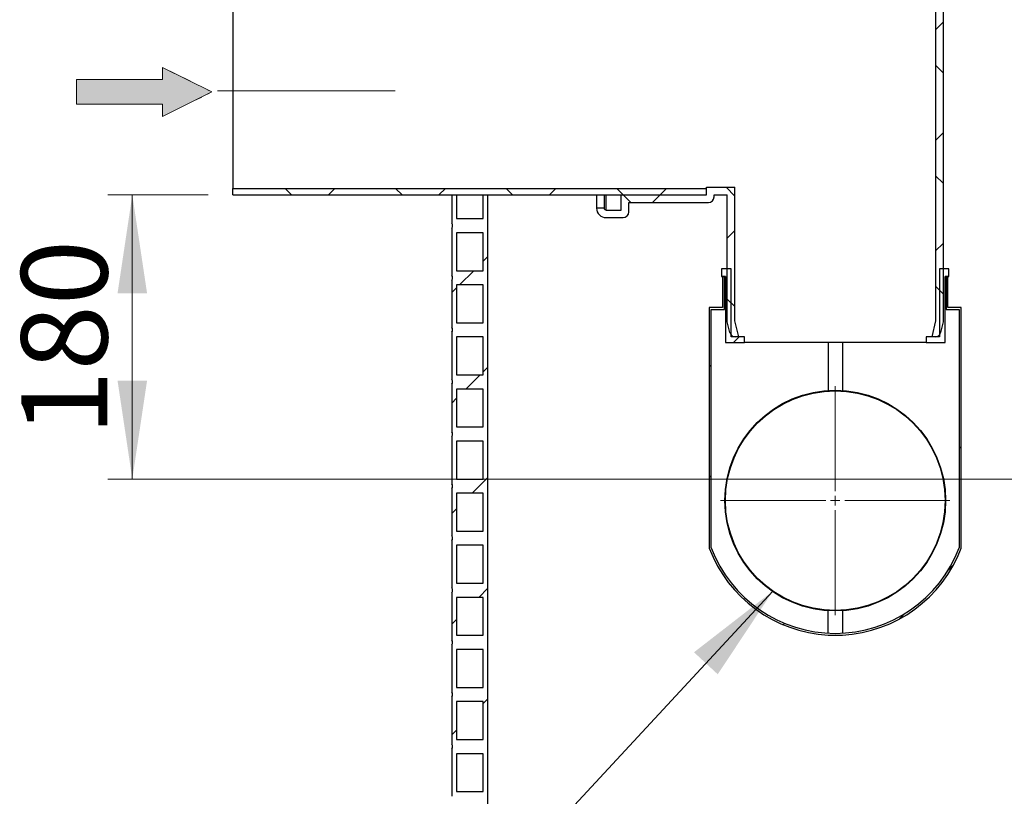
# Model space of a CAD drawing. Units: millimetres. Extents: x 200 to 8200, y 200 to 5740.
# Drawn here: x 1381 to 2181, y 2131 to 2762 of the extents above; entities that cross this region are included whole.
import ezdxf

# ---------------------------------------------------------------- set-up
doc = ezdxf.new("R2010")
doc.units = ezdxf.units.MM
doc.header["$LTSCALE"] = 20
doc.linetypes.add('CENTERX2', pattern=[20.319999999999997, 12.7, -2.54, 2.54, -2.54])
doc.styles.add('SLDTEXTSTYLE0', font='ARIAL.TTF', dxfattribs={"width": 0.948})
doc.styles.get("Standard").update_dxf_attribs({"font": 'ARIAL.TTF'})
doc.dimstyles.new('SLDDIMSTYLE0', dxfattribs={"dimtxt": 70, "dimasz": 80, "dimexe": 0, "dimexo": 0.0625, "dimgap": 17.5, "dimtad": 1, "dimdec": 0, "dimlfac": 0.65, "dimrnd": 1e-09, "dimzin": 12, "dimdsep": 46, "dimtxsty": 'SLDTEXTSTYLE0', "dimsah": 1, "dimcen": 0.09, "dimadec": 0, "dimazin": 3, "dimtfac": 1, "dimtdec": 3, "dimtofl": 0, "dimtmove": 0, "dimatfit": 3, "dimfxl": 1, "dimfrac": 2, "dimtolj": 1, "dimtzin": 12, "dimarcsym": 0})
doc.dimstyles.new('SLDDIMSTYLE1', dxfattribs={"dimtxt": 0.18, "dimasz": 80, "dimexe": 0, "dimexo": 0.0625, "dimgap": 0, "dimtad": 0, "dimtih": 1, "dimtoh": 1, "dimdec": 0, "dimrnd": 1e-09, "dimzin": 0, "dimdsep": 46, "dimtxsty": 'Standard', "dimsah": 1, "dimcen": 0.09, "dimadec": 0, "dimazin": 0, "dimtfac": 80, "dimtdec": 0, "dimtofl": 0, "dimtmove": 0, "dimatfit": 3, "dimfxl": 1, "dimfrac": 2, "dimtolj": 1, "dimtzin": 0, "dimarcsym": 0})
pattern_1 = [(45, (0, 0), (-44.90128060534577, 44.90128060534577), []), (135, (0, 0), (-44.90128060534577, -44.90128060534576), [])]
pattern_2 = [(45, (0, 0), (-134.7038418160373, 134.7038418160373), []), (45, (89.8026, 0), (-134.7038418160373, 134.7038418160373), [])]
pattern_3 = [(45, (0, 0), (-269.4076836320746, 269.4076836320746), []), (45, (89.8026, 0), (-269.4076836320746, 269.4076836320746), []), (45, (179.6052, 0), (-269.4076836320746, 269.4076836320746), []), (45, (269.408, 0), (-269.4076836320746, 269.4076836320746), [])]

# ---------------------------------------------------------------- blocks, each defined once
blk = doc.blocks.new('Inlet')
at = {"linetype": 'Continuous'}
blk.add_hatch(color=7, dxfattribs=at).paths.add_polyline_path([(4092.733670647041, 14356.20032887962), (4092.733670647041, 14256.20032887962), (3392.733670647041, 14256.20032887962), (3392.733670647041, 14056.20032887962), (4092.733670647041, 14056.20032887962), (4092.73367064704, 13956.20032887962), (4492.733670647041, 14156.20032887962)], flags=0)
at = {"color": 7, "linetype": 'CENTERX2', "lineweight": 18}
for p, q in [((4092.733670647041, 14356.20032887962), (4492.733670647041, 14156.20032887962)), ((4092.733670647041, 14256.20032887962), (4092.733670647041, 14356.20032887962)), ((4092.733670647041, 13956.20032887962), (4492.733670647041, 14156.20032887962)), ((4092.733670647041, 13956.20032887962), (4092.733670647041, 14056.20032887962))]:
    blk.add_line(p, q, dxfattribs=at)
at = {"color": 7, "linetype": 'Continuous', "lineweight": 18}
for p, q in [((4092.733670647041, 14356.20032887962), (4492.733670647041, 14156.20032887962)), ((4092.733670647041, 14256.20032887962), (4092.733670647041, 14356.20032887962)), ((3392.733670647041, 14256.20032887962), (4092.733670647041, 14256.20032887962)), ((3392.733670647041, 14256.20032887962), (3392.733670647041, 14056.20032887962)), ((4492.733670647041, 14156.20032887962), (4092.733670647041, 13956.20032887962)), ((3392.733670647041, 14056.20032887962), (4092.733670647041, 14056.20032887962)), ((4092.733670647041, 13956.20032887962), (4092.733670647041, 14056.20032887962))]:
    blk.add_line(p, q, dxfattribs=at)
blk = doc.blocks.new('_D_2')
at = {"color": 7, "linetype": 'Continuous', "lineweight": 0}
for p, q in [((1533.957597058081, 2619.294045426337), (1452.218230818818, 2619.294045426337)), ((1472.218230818818, 2388.524814657079), (1472.218230818818, 2619.294045426337)), ((2454.602096066896, 2388.52481465708), (1452.218230818818, 2388.524814657079))]:
    blk.add_line(p, q, dxfattribs=at)
at = {"color": 7, "linetype": 'Continuous', "lineweight": 18}
for points in [[(1472.218230818818, 2619.294045426337), (1460.218230818818, 2539.294045426337), (1484.218230818818, 2539.294045426337)], [(1472.218230818818, 2388.524814657079), (1484.218230818818, 2468.524814657079), (1460.218230818818, 2468.524814657079)]]:
    blk.add_solid(points, dxfattribs=at)
at = {"color": 7, "linetype": 'Continuous', "lineweight": 18, "insert": (1381.983484378167, 2423.701098695196), "char_height": 70, "attachment_point": 1, "rotation": 90.00000000000007, "style": 'SLDTEXTSTYLE0'}
blk.add_mtext('180', dxfattribs=at)
blk = doc.blocks.new('SW_CENTERMARKSYMBOL_3')
at = {"color": 0, "linetype": 'Continuous', "lineweight": 18}
for p, q in [((0, 7.692307692307998), (0, 93.07692600177664)), ((-7.69230769230772, 0), (-93.07692600177636, 0)), ((0, 0), (-3.846153846153721, 0)), ((0, 0), (0, 3.846153846153999)), ((0, 0), (0, -3.846153846153721)), ((0, 0), (3.846153846153721, 0)), ((7.69230769230772, 0), (93.07692600177636, 0)), ((0, -7.692307692307443), (0, -93.07692600177636))]:
    blk.add_line(p, q, dxfattribs=at)

msp = doc.modelspace()

# ---------------------------------------------------------------- hatches: boundary and pattern name
at = {"linetype": 'Continuous', "lineweight": 18}
h = msp.add_hatch(dxfattribs=at)
h.set_pattern_fill('ANSI37', scale=20, style=0)
h.set_pattern_definition(pattern_1)
edge = h.paths.add_edge_path(flags=0)
edge.add_line((2130.880673981158, 2876.217122349388), (2130.880673981158, 2806.98635311862))
edge.add_line((2130.880673981158, 2806.98635311862), (2124.726827827312, 2806.98635311862))
edge.add_line((2124.726827827312, 2806.98635311862), (2124.726827827311, 2516.955135412115))
edge.add_line((2124.726827827311, 2516.955135412115), (2121.552099432165, 2503.909430041696))
edge.add_line((2121.552099432165, 2503.909430041696), (2124.258634288003, 2503.909430041696))
edge.add_arc((2124.258634288003, 2508.524814657081), 4.615384615384616, 270.0000000000008, 346.3226858208262)
edge.add_line((2128.743139602184, 2507.433491041004), (2130.880673981158, 2516.217122349388))
edge.add_line((2130.880673981158, 2516.217122349388), (2130.880673981158, 2800.832506964773))
edge.add_line((2130.880673981158, 2800.832506964773), (2132.419135519619, 2800.832506964773))
edge.add_arc((2132.419135519619, 2805.447891580157), 4.615384615384616, 270.0000000000008, 360.0000000000008)
edge.add_line((2137.034520135004, 2805.447891580157), (2137.034520135004, 2823.909430041695))
edge.add_line((2137.034520135004, 2823.909430041695), (2141.649904750389, 2823.909430041695))
edge.add_line((2141.649904750389, 2823.909430041695), (2141.649904750389, 2828.524814657081))
edge.add_line((2141.649904750389, 2828.524814657081), (2137.034520135004, 2828.524814657081))
edge.add_line((2137.034520135004, 2828.524814657081), (2137.034520135004, 2870.063276195543))
edge.add_line((2137.034520135004, 2870.063276195543), (2141.649904750389, 2870.063276195543))
edge.add_arc((2141.649904750389, 2874.678660810927), 4.615384615384616, 270.0000000000008, 360.0000000000008)
edge.add_line((2146.265289365774, 2874.678660810927), (2146.265289365774, 2888.524814657081))
edge.add_arc((2138.572981673466, 2888.524814657081), 7.692307692307693, 0, 90)
edge.add_line((2138.572981673466, 2896.217122349388), (2138.572981673466, 2890.063276195542))
edge.add_arc((2138.572981673466, 2888.524814657081), 1.538461538461539, -7.958078640513122e-13, 89.9999999999992, ccw=False)
edge.add_line((2140.111443211928, 2888.524814657081), (2140.111443211928, 2876.217122349388))
edge.add_line((2140.111443211928, 2876.217122349388), (2130.880673981158, 2876.217122349388))
h = msp.add_hatch(dxfattribs=at)
h.set_pattern_fill('ANSI37', scale=20, style=0)
h.set_pattern_definition(pattern_1)
h.paths.add_polyline_path([(1553.957597058081, 2624.524814657107), (1553.957597058081, 2619.294045426337), (1938.572981673466, 2619.294045426338), (1938.572981673466, 2624.524814657107)], flags=0)
h = msp.add_hatch(dxfattribs=at)
h.set_pattern_fill('ANSI37', scale=20, style=0)
h.set_pattern_definition(pattern_1)
edge = h.paths.add_edge_path(flags=0)
edge.add_line((1869.342212442696, 2619.294045426313), (1869.342212442696, 2606.986353118622))
edge.add_line((1869.342212442696, 2606.986353118622), (1857.034520135004, 2606.986353118622))
edge.add_arc((1857.034520135004, 2608.524814657083), 1.538461538461539, 180, 270, ccw=False)
edge.add_line((1855.496058596542, 2608.524814657083), (1849.342212442696, 2608.524814657083))
edge.add_arc((1857.034520135004, 2608.524814657083), 7.692307692307693, 180, 270.0000000000008)
edge.add_line((1857.034520135004, 2600.832506964775), (1870.880673981157, 2600.832506964775))
edge.add_arc((1870.880673981157, 2605.44789158016), 4.615384615384616, 270.0000000000008, 360.0000000000008)
edge.add_line((1875.496058596543, 2605.44789158016), (1875.496058596543, 2613.140199272467))
edge.add_line((1875.496058596543, 2613.140199272467), (1940.111443211927, 2613.140199272467))
edge.add_arc((1940.111443211927, 2617.755583887852), 4.615384615384616, 270.0000000000008, 360.0000000000008)
edge.add_line((1944.726827827312, 2617.755583887852), (1944.726827827312, 2619.294045426313))
edge.add_line((1944.726827827312, 2619.294045426313), (1955.496058596543, 2619.294045426312))
edge.add_line((1955.496058596543, 2619.294045426312), (1955.496058596543, 2516.217122349388))
edge.add_line((1955.496058596543, 2516.217122349388), (1957.633592975516, 2507.433491041004))
edge.add_arc((1962.118098289697, 2508.524814657081), 4.615384615384616, 193.677314179174, 270.0000000000008)
edge.add_line((1962.118098289697, 2503.909430041696), (1964.824633145535, 2503.909430041696))
edge.add_line((1964.824633145535, 2503.909430041696), (1961.649904750388, 2516.955135412115))
edge.add_line((1961.649904750388, 2516.955135412115), (1961.649904750389, 2625.447891580158))
edge.add_line((1961.649904750389, 2625.447891580158), (1938.572981673465, 2625.447891580158))
edge.add_line((1938.572981673465, 2625.447891580158), (1938.572981673465, 2619.294045426313))
edge.add_line((1938.572981673465, 2619.294045426313), (1869.342212442696, 2619.294045426313))
h = msp.add_hatch(dxfattribs=at)
h.set_pattern_fill('ANSI31', scale=20, style=0)
h.set_pattern_definition([(45, (0, 0), (-44.90128060534577, 44.90128060534577), [])])
edge = h.paths.add_edge_path(flags=0)
edge.add_arc((1728.941564685893, 2594.294045426311), 3.464530989125447, -33.715928154277776, 33.71592815429278, ccw=False)
edge.add_line((1731.823361021955, 2592.370968503235), (1731.823361021955, 2553.909430041696))
edge.add_arc((1728.941564685894, 2551.986353118619), 3.464530989125447, -33.71592815428397, 33.715928154294886, ccw=False)
edge.add_line((1731.823361021956, 2550.063276195542), (1731.823361021955, 2511.601737734004))
edge.add_arc((1728.941564685894, 2509.678660810926), 3.464530989125447, -33.71592815427567, 33.7159281543116, ccw=False)
edge.add_line((1731.823361021956, 2507.75558388785), (1731.823361021956, 2469.294045426312))
edge.add_arc((1728.941564685894, 2467.370968503234), 3.464530989125447, -33.71592815428397, 33.71592815429909, ccw=False)
edge.add_line((1731.823361021956, 2465.447891580157), (1731.823361021956, 2426.986353118619))
edge.add_arc((1728.941564685895, 2425.063276195542), 3.464530989125447, -33.71592815428397, 33.715928154294886, ccw=False)
edge.add_line((1731.823361021957, 2423.140199272465), (1731.823361021957, 2384.678660810926))
edge.add_arc((1728.941564685895, 2382.755583887849), 3.464530989125447, -33.715928154281926, 33.71592815429278, ccw=False)
edge.add_line((1731.823361021957, 2380.832506964773), (1731.823361021957, 2342.370968503235))
edge.add_arc((1728.941564685896, 2340.447891580157), 3.464530989125447, -33.715928154286075, 33.71592815429909, ccw=False)
edge.add_line((1731.823361021958, 2338.524814657081), (1731.823361021958, 2300.063276195542))
edge.add_arc((1728.941564685896, 2298.140199272465), 3.464530989125447, -33.715928154286075, 33.71592815429068, ccw=False)
edge.add_line((1731.823361021958, 2296.217122349388), (1731.823361021958, 2257.75558388785))
edge.add_arc((1728.941564685896, 2255.832506964772), 3.464530989125447, -33.71592815427152, 33.715928154301196, ccw=False)
edge.add_line((1731.823361021959, 2253.909430041696), (1731.823361021959, 2215.447891580158))
edge.add_arc((1728.941564685897, 2213.52481465708), 3.464530989125447, -33.715928154286075, 33.715928154301196, ccw=False)
edge.add_line((1731.823361021959, 2211.601737734004), (1731.823361021959, 2173.140199272465))
edge.add_arc((1728.941564685897, 2171.217122349387), 3.464530989125447, -33.715928154277776, 33.715928154294886, ccw=False)
edge.add_line((1731.82336102196, 2169.294045426311), (1731.82336102196, 2130.832506964773))
edge.add_arc((1728.941564685898, 2128.909430041695), 3.464530989125447, -33.71592815428818, 33.71592815429278, ccw=False)
edge.add_line((1731.82336102196, 2126.986353118619), (1731.82336102196, 2088.524814657081))
edge.add_arc((1728.941564685899, 2086.601737734004), 3.464530989125447, -33.71592815429028, 33.71592815429909, ccw=False)
edge.add_line((1731.82336102196, 2084.678660810927), (1731.82336102196, 2046.217122349388))
edge.add_arc((1728.941564685899, 2044.294045426311), 3.464530989125447, -33.71592815428397, 33.715928154294886, ccw=False)
edge.add_line((1731.823361021961, 2042.370968503234), (1731.823361021961, 2003.909430041696))
edge.add_arc((1728.941564685899, 2001.986353118619), 3.464530989125447, -33.71592815428079, 33.71592815429278, ccw=False)
edge.add_line((1731.823361021961, 2000.063276195542), (1731.823361021961, 1961.601737734004))
edge.add_arc((1728.9415646859, 1959.678660810926), 3.464530989125447, -33.71592815428079, 33.71592815430432, ccw=False)
edge.add_line((1731.823361021961, 1957.75558388785), (1731.823361021961, 1919.294045426312))
edge.add_arc((1728.9415646859, 1917.370968503234), 3.464530989125447, -33.71592815429028, 33.71592815430529, ccw=False)
edge.add_line((1731.823361021962, 1915.447891580158), (1731.823361021962, 1876.986353118619))
edge.add_arc((1728.9415646859, 1875.063276195542), 3.464530989125447, -33.71592815428397, 33.715928154294886, ccw=False)
edge.add_line((1731.823361021962, 1873.140199272465), (1731.823361021962, 1834.678660810927))
edge.add_arc((1728.9415646859, 1832.75558388785), 3.464530989125447, -33.71592815428397, 33.71592815428858, ccw=False)
edge.add_line((1731.823361021962, 1830.832506964773), (1731.823361021962, 1792.370968503235))
edge.add_arc((1728.941564685901, 1790.447891580158), 3.464530989125447, -33.715928154286075, 33.715928154294886, ccw=False)
edge.add_line((1731.823361021963, 1788.524814657081), (1731.823361021963, 1750.063276195543))
edge.add_arc((1728.941564685901, 1748.140199272465), 3.464530989125447, -33.71592815428397, 33.715928154294886, ccw=False)
edge.add_line((1731.823361021964, 1746.217122349389), (1731.823361021964, 1707.755583887849))
edge.add_arc((1728.941564685902, 1705.832506964772), 3.464530989125447, -33.71592815428079, 33.71592815429278, ccw=False)
edge.add_line((1731.823361021964, 1703.909430041695), (1731.823361021964, 1665.447891580158))
edge.add_arc((1728.941564685902, 1663.52481465708), 3.464530989125637, -33.71592815429028, 33.7159281543116, ccw=False)
edge.add_line((1731.823361021964, 1661.601737734003), (1731.823361021964, 1623.140199272466))
edge.add_arc((1728.941564685903, 1621.217122349388), 3.464530989125637, -33.71592815428397, 33.715928154314724, ccw=False)
edge.add_line((1731.823361021965, 1619.294045426311), (1761.054130252667, 1619.294045426311))
edge.add_line((1761.054130252667, 1619.294045426311), (1761.054130252668, 2619.294045426312))
edge.add_line((1761.054130252668, 2619.294045426312), (1757.207976406571, 2619.29404542631))
edge.add_line((1757.207976406571, 2619.29404542631), (1757.207976406571, 2600.063276195542))
edge.add_line((1757.207976406571, 2600.063276195542), (1735.669514868109, 2600.063276195542))
edge.add_line((1735.669514868109, 2600.063276195542), (1735.669514868109, 2619.29404542631))
edge.add_line((1735.669514868109, 2619.29404542631), (1731.823361021954, 2619.294045426312))
edge.add_line((1731.823361021954, 2619.294045426312), (1731.823361021955, 2596.217122349388))
h.paths.add_polyline_path([(1735.669514868118, 1626.986353118619), (1735.669514868118, 1657.75558388785), (1757.20797640658, 1657.75558388785), (1757.20797640658, 1626.986353118619)], flags=0)
h.paths.add_polyline_path([(1735.669514868118, 1669.294045426311), (1735.669514868118, 1700.063276195541), (1757.20797640658, 1700.063276195541), (1757.20797640658, 1669.294045426311)], flags=0)
h.paths.add_polyline_path([(1735.669514868117, 1711.601737734003), (1735.669514868117, 1742.370968503233), (1757.207976406579, 1742.370968503233), (1757.207976406579, 1711.601737734003)], flags=0)
h.paths.add_polyline_path([(1735.669514868117, 1753.909430041696), (1735.669514868117, 1784.678660810927), (1757.207976406578, 1784.678660810927), (1757.207976406578, 1753.909430041696)], flags=0)
h.paths.add_polyline_path([(1735.669514868116, 1796.217122349388), (1735.669514868116, 1826.986353118619), (1757.207976406578, 1826.986353118619), (1757.207976406578, 1796.217122349388)], flags=0)
h.paths.add_polyline_path([(1735.669514868116, 1838.52481465708), (1735.669514868116, 1869.294045426311), (1757.207976406578, 1869.294045426311), (1757.207976406578, 1838.52481465708)], flags=0)
h.paths.add_polyline_path([(1735.669514868116, 1880.832506964772), (1735.669514868116, 1911.601737734003), (1757.207976406577, 1911.601737734003), (1757.207976406577, 1880.832506964772)], flags=0)
h.paths.add_polyline_path([(1735.669514868116, 1923.140199272466), (1735.669514868116, 1953.909430041696), (1757.207976406577, 1953.909430041696), (1757.207976406577, 1923.140199272466)], flags=0)
h.paths.add_polyline_path([(1735.669514868115, 1965.447891580158), (1735.669514868115, 1996.217122349389), (1757.207976406577, 1996.217122349389), (1757.207976406577, 1965.447891580158)], flags=0)
h.paths.add_polyline_path([(1735.669514868114, 2007.75558388785), (1735.669514868114, 2038.52481465708), (1757.207976406576, 2038.52481465708), (1757.207976406576, 2007.75558388785)], flags=0)
h.paths.add_polyline_path([(1735.669514868114, 2050.063276195542), (1735.669514868114, 2080.832506964773), (1757.207976406576, 2080.832506964773), (1757.207976406576, 2050.063276195542)], flags=0)
h.paths.add_polyline_path([(1735.669514868113, 2092.370968503235), (1735.669514868113, 2123.140199272465), (1757.207976406575, 2123.140199272465), (1757.207976406575, 2092.370968503235)], flags=0)
h.paths.add_polyline_path([(1735.669514868113, 2134.678660810926), (1735.669514868113, 2165.447891580157), (1757.207976406575, 2165.447891580157), (1757.207976406575, 2134.678660810926)], flags=0)
h.paths.add_polyline_path([(1735.669514868113, 2176.986353118618), (1735.669514868113, 2207.755583887849), (1757.207976406575, 2207.755583887849), (1757.207976406575, 2176.986353118618)], flags=0)
h.paths.add_polyline_path([(1735.669514868112, 2219.294045426312), (1735.669514868112, 2250.063276195542), (1757.207976406574, 2250.063276195542), (1757.207976406574, 2219.294045426312)], flags=0)
h.paths.add_polyline_path([(1735.669514868112, 2261.601737734004), (1735.669514868112, 2292.370968503235), (1757.207976406573, 2292.370968503235), (1757.207976406573, 2261.601737734004)], flags=0)
h.paths.add_polyline_path([(1735.669514868112, 2303.909430041695), (1735.669514868112, 2334.678660810926), (1757.207976406573, 2334.678660810926), (1757.207976406573, 2303.909430041695)], flags=0)
h.paths.add_polyline_path([(1735.669514868111, 2346.217122349388), (1735.669514868111, 2376.986353118619), (1757.207976406573, 2376.986353118619), (1757.207976406573, 2346.217122349388)], flags=0)
h.paths.add_polyline_path([(1757.207976406572, 2388.52481465708), (1735.669514868111, 2388.52481465708), (1735.669514868111, 2419.294045426311), (1757.207976406572, 2419.294045426311)], flags=0)
h.paths.add_polyline_path([(1757.207976406572, 2430.832506964772), (1735.66951486811, 2430.832506964772), (1735.66951486811, 2461.601737734003), (1757.207976406572, 2461.601737734003)], flags=0)
h.paths.add_polyline_path([(1757.207976406571, 2473.140199272465), (1735.669514868109, 2473.140199272465), (1735.669514868109, 2503.909430041696), (1757.207976406571, 2503.909430041696)], flags=0)
h.paths.add_polyline_path([(1757.207976406571, 2515.447891580157), (1735.669514868109, 2515.447891580157), (1735.669514868109, 2546.217122349388), (1757.207976406571, 2546.217122349388)], flags=0)
h.paths.add_polyline_path([(1757.207976406571, 2588.524814657081), (1757.207976406571, 2557.75558388785), (1735.669514868109, 2557.75558388785), (1735.669514868109, 2588.524814657081)], flags=0)
h = msp.add_hatch(dxfattribs=at)
h.set_pattern_fill('ANSI34', scale=20, style=0)
h.set_pattern_definition(pattern_3)
h.paths.add_polyline_path([(1969.342212442696, 2499.294045426311), (1969.342212442696, 2503.909430041696), (1958.572981673465, 2503.909430041696), (1958.572981673466, 2559.294045426311), (1950.880673981158, 2559.294045426311), (1950.880673981158, 2553.140199272465), (1953.957597058081, 2553.140199272465), (1953.957597058081, 2499.294045426311)], flags=0)
h = msp.add_hatch(dxfattribs=at)
h.set_pattern_fill('ANSI34', scale=20, style=0)
h.set_pattern_definition(pattern_3)
h.paths.add_polyline_path([(2127.803750904235, 2559.294045426311), (2127.803750904234, 2503.909430041696), (2117.034520135004, 2503.909430041696), (2117.034520135004, 2499.294045426311), (2132.419135519619, 2499.294045426311), (2132.419135519619, 2553.140199272465), (2135.496058596543, 2553.140199272465), (2135.496058596543, 2559.294045426311)], flags=0)
h = msp.add_hatch(dxfattribs=at)
h.set_pattern_fill('ANSI32', scale=20, style=0)
h.set_pattern_definition(pattern_2)
edge = h.paths.add_edge_path(flags=0)
edge.add_line((2133.18836628885, 2526.217122349388), (2143.95759705808, 2526.217122349388))
edge.add_line((2143.95759705808, 2526.217122349388), (2143.957597058081, 2332.713335297018))
edge.add_arc((2043.18836628885, 2370.965981480663), 107.7854480432015, 270, 339.212916999157, ccw=False)
edge.add_arc((2043.18836628885, 2370.965981480663), 107.7854480432015, 200.787083000843, 270, ccw=False)
edge.add_line((1942.419135519619, 2332.713335297018), (1942.419135519619, 2526.217122349388))
edge.add_line((1942.419135519619, 2526.217122349388), (1953.18836628885, 2526.217122349388))
edge.add_line((1953.18836628885, 2526.217122349388), (1953.188366288851, 2553.140199272465))
edge.add_line((1953.188366288851, 2553.140199272465), (1951.649904750389, 2553.140199272465))
edge.add_line((1951.649904750389, 2553.140199272465), (1951.649904750389, 2527.75558388785))
edge.add_line((1951.649904750389, 2527.75558388785), (1940.880673981157, 2527.75558388785))
edge.add_line((1940.880673981157, 2527.75558388785), (1940.880673981157, 2332.432187209995))
edge.add_arc((2043.18836628885, 2370.965981480663), 109.323909581663, 200.6386876674592, 266.974987516445)
edge.add_line((2037.419135519619, 2261.794404673553), (2037.419135519619, 2261.642071899001))
edge.add_line((2037.419135519619, 2261.642071899001), (2043.18836628885, 2261.642071899001))
edge.add_line((2043.18836628885, 2261.642071899001), (2048.957597058081, 2261.642071899001))
edge.add_line((2048.957597058081, 2261.642071899001), (2048.957597058081, 2261.794404673553))
edge.add_arc((2043.18836628885, 2370.965981480663), 109.323909581663, 273.0250124835567, 339.3613123325424)
edge.add_line((2145.496058596542, 2332.432187209995), (2145.496058596542, 2527.75558388785))
edge.add_line((2145.496058596542, 2527.75558388785), (2134.726827827311, 2527.75558388785))
edge.add_line((2134.726827827311, 2527.75558388785), (2134.726827827311, 2553.140199272465))
edge.add_line((2134.726827827311, 2553.140199272465), (2133.18836628885, 2553.140199272465))
edge.add_line((2133.18836628885, 2553.140199272465), (2133.18836628885, 2526.217122349388))
h = msp.add_hatch(dxfattribs=at)
h.set_pattern_fill('ANSI32', scale=20, style=0)
h.set_pattern_definition(pattern_2)
h.paths.add_polyline_path([(1953.957597058081, 2553.140199272465), (1953.188366288851, 2553.140199272465), (1953.188366288851, 2537.75558388785), (1953.957597058081, 2537.75558388785)], flags=0)
h = msp.add_hatch(dxfattribs=at)
h.set_pattern_fill('ANSI32', scale=20, style=0)
h.set_pattern_definition(pattern_2)
h.paths.add_polyline_path([(2132.419135519619, 2537.75558388785), (2133.18836628885, 2537.75558388785), (2133.18836628885, 2553.140199272465), (2132.419135519619, 2553.140199272465)], flags=0)
h = msp.add_hatch(dxfattribs=at)
h.set_pattern_fill('ANSI37', scale=20, style=0)
h.set_pattern_definition(pattern_1)
edge = h.paths.add_edge_path(flags=0)
edge.add_arc((2043.18836628885, 2370.965981480663), 89.61538754023798, 0, 360)
edge = h.paths.add_edge_path(flags=0)
edge.add_arc((2043.18836628885, 2370.965981480663), 89.23077215562259, 0, 360)

# ---------------------------------------------------------------- linework, layer by layer
at = {"color": 7, "linetype": 'Continuous', "lineweight": 25}
for p, q in [((2124.726827827321, 2806.986353118605), (2124.726827827321, 2516.9551354121)), ((2130.880673981167, 2800.832506964759), (2130.880673981167, 2516.217122349375)), ((1553.95759705809, 2783.294045426324), (1553.95759705809, 2624.524814657093)), ((1553.95759705809, 2624.524814657093), (1938.572981673475, 2624.524814657093)), ((1553.95759705809, 2619.294045426323), (1553.95759705809, 2624.524814657093)), ((1938.572981673475, 2625.447891580144), (1961.649904750398, 2625.447891580144)), ((1938.572981673475, 2619.294045426299), (1938.572981673475, 2625.447891580144)), ((1938.572981673475, 2619.294045426323), (1938.572981673475, 2624.524814657093)), ((1961.649904750398, 2516.9551354121), (1961.649904750398, 2625.447891580144)), ((1553.95759705809, 2619.294045426323), (1938.572981673475, 2619.294045426323)), ((1731.823361021962, 2619.294045426298), (1735.669514868118, 2619.294045426296)), ((1731.823361021962, 2619.294045426298), (1731.823361021964, 2596.217122349375)), ((1735.669514868118, 2619.294045426296), (1735.669514868118, 2600.063276195528)), ((1757.20797640658, 2619.294045426296), (1761.054130252677, 2619.294045426298)), ((1757.20797640658, 2600.063276195528), (1757.20797640658, 2619.294045426296)), ((1761.054130252677, 1619.294045426297), (1761.054130252677, 2619.294045426298)), ((1849.342212442705, 2619.294045426323), (1849.342212442705, 2608.524814657069)), ((1855.496058596551, 2619.294045426323), (1855.496058596551, 2608.524814657069)), ((1869.342212442705, 2619.294045426299), (1938.572981673475, 2619.294045426299)), ((1869.342212442705, 2606.986353118607), (1869.342212442705, 2619.294045426299)), ((1944.726827827321, 2619.294045426298), (1955.496058596552, 2619.294045426298)), ((1944.726827827321, 2617.755583887837), (1944.726827827321, 2619.294045426298)), ((1955.496058596552, 2516.217122349375), (1955.496058596552, 2619.294045426298)), ((1855.496058596551, 2608.524814657069), (1849.342212442705, 2608.524814657069)), ((1875.496058596552, 2613.140199272453), (1940.111443211936, 2613.140199272453)), ((1875.496058596552, 2605.447891580146), (1875.496058596552, 2613.140199272453)), ((1735.669514868118, 2600.063276195528), (1757.20797640658, 2600.063276195528)), ((1857.034520135013, 2606.986353118607), (1869.342212442705, 2606.986353118607)), ((1857.034520135013, 2600.832506964761), (1870.880673981167, 2600.832506964761)), ((1731.823361021964, 2592.37096850322), (1731.823361021964, 2553.909430041681)), ((1757.20797640658, 2588.524814657066), (1735.669514868118, 2588.524814657066)), ((1735.669514868118, 2588.524814657066), (1735.669514868118, 2557.755583887835)), ((1757.20797640658, 2557.755583887835), (1757.20797640658, 2588.524814657066)), ((1950.880673981167, 2559.294045426298), (1950.880673981167, 2553.140199272451)), ((1958.572981673475, 2559.294045426298), (1950.880673981167, 2559.294045426298)), ((1958.572981673475, 2503.909430041682), (1958.572981673475, 2559.294045426298)), ((2127.803750904244, 2559.294045426298), (2127.803750904244, 2503.909430041682)), ((2135.496058596551, 2559.294045426298), (2127.803750904244, 2559.294045426298)), ((2135.496058596551, 2553.140199272451), (2135.496058596551, 2559.294045426298)), ((1735.669514868118, 2557.755583887835), (1757.20797640658, 2557.755583887835)), ((1950.880673981167, 2553.140199272451), (1953.95759705809, 2553.140199272451)), ((1951.649904750398, 2553.140199272451), (1951.649904750398, 2527.755583887836)), ((1953.188366288859, 2553.140199272451), (1951.649904750398, 2553.140199272451)), ((1953.188366288859, 2526.217122349374), (1953.188366288859, 2553.140199272451)), ((1953.188366288859, 2553.140199272451), (1953.188366288859, 2537.755583887836)), ((1953.95759705809, 2553.140199272451), (1953.188366288859, 2553.140199272451)), ((1953.95759705809, 2553.140199272451), (1953.95759705809, 2499.294045426297)), ((1953.95759705809, 2537.755583887836), (1953.95759705809, 2553.140199272451)), ((2132.419135519629, 2499.294045426297), (2132.419135519629, 2553.140199272451)), ((2132.419135519629, 2553.140199272451), (2135.496058596551, 2553.140199272451)), ((2132.419135519629, 2553.140199272451), (2132.419135519629, 2537.755583887836)), ((2133.188366288859, 2553.140199272451), (2132.419135519629, 2553.140199272451)), ((2133.188366288859, 2553.140199272451), (2133.188366288859, 2526.217122349374)), ((2134.726827827321, 2553.140199272451), (2133.188366288859, 2553.140199272451)), ((2133.188366288859, 2537.755583887836), (2133.188366288859, 2553.140199272451)), ((2134.726827827321, 2527.755583887836), (2134.726827827321, 2553.140199272451)), ((1731.823361021965, 2550.063276195528), (1731.823361021965, 2511.601737733989)), ((1757.20797640658, 2546.217122349374), (1735.669514868118, 2546.217122349374)), ((1735.669514868118, 2546.217122349374), (1735.669514868118, 2515.447891580143)), ((1757.20797640658, 2515.447891580143), (1757.20797640658, 2546.217122349374)), ((1953.188366288859, 2537.755583887836), (1953.95759705809, 2537.755583887836)), ((2132.419135519629, 2537.755583887836), (2133.188366288859, 2537.755583887836)), ((1940.880673981167, 2527.755583887836), (1940.880673981167, 2332.432187209981)), ((1951.649904750398, 2527.755583887836), (1940.880673981167, 2527.755583887836)), ((2145.496058596551, 2527.755583887836), (2134.726827827321, 2527.755583887836)), ((2145.496058596551, 2332.432187209981), (2145.496058596551, 2527.755583887836)), ((1942.419135519629, 2526.217122349374), (1953.188366288859, 2526.217122349374)), ((1942.419135519629, 2332.713335297003), (1942.419135519629, 2526.217122349374)), ((2133.188366288859, 2526.217122349374), (2143.95759705809, 2526.217122349374)), ((2143.95759705809, 2526.217122349374), (2143.95759705809, 2332.713335297003)), ((1735.669514868118, 2515.447891580143), (1757.20797640658, 2515.447891580143)), ((1957.633592975525, 2507.43349104099), (1955.496058596552, 2516.217122349375)), ((1964.824633145545, 2503.909430041682), (1961.649904750398, 2516.9551354121)), ((2124.726827827321, 2516.9551354121), (2121.552099432174, 2503.909430041682)), ((2130.880673981167, 2516.217122349375), (2128.743139602193, 2507.43349104099)), ((1731.823361021965, 2507.755583887836), (1731.823361021965, 2469.294045426298)), ((1757.207976406581, 2503.909430041682), (1735.669514868119, 2503.909430041682)), ((1735.669514868119, 2503.909430041682), (1735.669514868119, 2473.140199272451)), ((1757.207976406581, 2473.140199272451), (1757.207976406581, 2503.909430041682)), ((1969.342212442705, 2503.909430041682), (1958.572981673475, 2503.909430041682)), ((1964.824633145545, 2503.909430041682), (1962.118098289707, 2503.909430041682)), ((1969.342212442705, 2499.294045426297), (1969.342212442705, 2503.909430041682)), ((2117.034520135013, 2503.909430041682), (2117.034520135013, 2499.294045426297)), ((2127.803750904244, 2503.909430041682), (2117.034520135013, 2503.909430041682)), ((2124.258634288012, 2503.909430041682), (2121.552099432174, 2503.909430041682)), ((1953.95759705809, 2499.294045426297), (1969.342212442705, 2499.294045426297)), ((2117.034520135013, 2499.294045426297), (1969.342212442705, 2499.294045426297)), ((2037.419135519627, 2499.294045426297), (2037.419135519627, 2460.395471361328)), ((2048.957597058089, 2499.294045426297), (2048.957597058089, 2460.395471361328)), ((2117.034520135013, 2499.294045426297), (2132.419135519629, 2499.294045426297)), ((1735.669514868119, 2473.140199272451), (1757.207976406581, 2473.140199272451)), ((1731.823361021966, 2465.447891580144), (1731.823361021966, 2426.986353118605)), ((1757.207976406581, 2461.601737733989), (1735.669514868119, 2461.601737733989)), ((1735.669514868119, 2461.601737733989), (1735.669514868119, 2430.832506964759)), ((1757.207976406581, 2430.832506964759), (1757.207976406581, 2461.601737733989)), ((1735.669514868119, 2430.832506964759), (1757.207976406581, 2430.832506964759)), ((1731.823361021966, 2423.140199272451), (1731.823361021966, 2384.678660810913)), ((1757.207976406582, 2419.294045426297), (1735.66951486812, 2419.294045426297)), ((1735.66951486812, 2419.294045426297), (1735.66951486812, 2388.524814657067)), ((1757.207976406582, 2388.524814657067), (1757.207976406582, 2419.294045426297)), ((1735.66951486812, 2388.524814657067), (1757.207976406582, 2388.524814657067)), ((1731.823361021966, 2380.832506964759), (1731.823361021966, 2342.37096850322)), ((1735.66951486812, 2376.986353118605), (1735.66951486812, 2346.217122349374)), ((1757.207976406582, 2376.986353118605), (1735.66951486812, 2376.986353118605)), ((1757.207976406582, 2346.217122349374), (1757.207976406582, 2376.986353118605)), ((1735.66951486812, 2346.217122349374), (1757.207976406582, 2346.217122349374)), ((1731.823361021967, 2338.524814657067), (1731.823361021967, 2300.063276195528)), ((1735.669514868121, 2334.678660810912), (1735.669514868121, 2303.909430041681)), ((1757.207976406583, 2334.678660810912), (1735.669514868121, 2334.678660810912)), ((1757.207976406583, 2303.909430041681), (1757.207976406583, 2334.678660810912)), ((1735.669514868121, 2303.909430041681), (1757.207976406583, 2303.909430041681)), ((1731.823361021967, 2296.217122349374), (1731.823361021967, 2257.755583887836)), ((1735.669514868121, 2292.37096850322), (1735.669514868121, 2261.601737733989)), ((1757.207976406583, 2292.37096850322), (1735.669514868121, 2292.37096850322)), ((1757.207976406583, 2261.601737733989), (1757.207976406583, 2292.37096850322)), ((2037.419135519629, 2263.335043613301), (2037.419135519628, 2281.53649159997)), ((2048.957597058089, 2281.536491599971), (2048.95759705809, 2263.335043613301)), ((1735.669514868121, 2261.601737733989), (1757.207976406583, 2261.601737733989)), ((2037.419135519629, 2261.794404673538), (2037.419135519629, 2261.642071898987)), ((2037.419135519629, 2261.642071898987), (2043.188366288859, 2261.642071898987)), ((2043.188366288859, 2261.642071898987), (2048.95759705809, 2261.642071898987)), ((2048.95759705809, 2261.794404673538), (2048.95759705809, 2261.642071898987)), ((1731.823361021968, 2253.909430041682), (1731.823361021968, 2215.447891580143)), ((1735.669514868122, 2250.063276195528), (1735.669514868122, 2219.294045426297)), ((1757.207976406583, 2250.063276195528), (1735.669514868122, 2250.063276195528)), ((1757.207976406583, 2219.294045426297), (1757.207976406583, 2250.063276195528)), ((1735.669514868122, 2219.294045426297), (1757.207976406583, 2219.294045426297)), ((1731.823361021969, 2211.60173773399), (1731.823361021969, 2173.140199272451)), ((1735.669514868122, 2207.755583887836), (1735.669514868122, 2176.986353118605)), ((1757.207976406584, 2207.755583887836), (1735.669514868122, 2207.755583887836)), ((1757.207976406584, 2176.986353118605), (1757.207976406584, 2207.755583887836)), ((1735.669514868122, 2176.986353118605), (1757.207976406584, 2176.986353118605)), ((1731.823361021969, 2169.294045426297), (1731.823361021969, 2130.832506964759)), ((1735.669514868123, 2165.447891580143), (1735.669514868123, 2134.678660810912)), ((1757.207976406584, 2165.447891580143), (1735.669514868123, 2165.447891580143)), ((1757.207976406584, 2134.678660810912), (1757.207976406584, 2165.447891580143)), ((1735.669514868123, 2134.678660810912), (1757.207976406584, 2134.678660810912))]:
    msp.add_line(p, q, dxfattribs=at)
at = {"color": 7, "linetype": 'CENTERX2', "lineweight": 18, "ltscale": 1.538461538461539}
msp.add_line((1541.343798665692, 2703.909430041723), (1685.639741253818, 2703.909430041723), dxfattribs=at)
at = {"color": 8, "linetype": 'Continuous', "lineweight": 25}
msp.add_line((1857.034520135013, 2606.986353118607), (1857.034520135013, 2619.294045426323), dxfattribs=at)
at = {"color": 7, "linetype": 'Continuous', "lineweight": 25}
for radius in [89.61538754023798, 89.2307721556229]:
    msp.add_circle((2043.18836628886, 2370.96598148065), radius, dxfattribs=at)
for centre, radius, start, end in [((1940.111443211936, 2617.755583887837), 4.615384615384983, 270.0000000000008, 0), ((1857.034520135013, 2608.524814657069), 7.69230769230785, 180, 270.0000000000008), ((1857.034520135013, 2608.524814657069), 1.538461538461888, 179.9999999993395, 270.0000000000008), ((1870.880673981167, 2605.447891580146), 4.615384615384755, 270.0000000000008, 0), ((1728.941564685902, 2594.294045426297), 3.4645309891256, 326.2840718457155, 33.71592815430197), ((1728.941564685902, 2551.986353118604), 3.464530989125663, 326.2840718457176, 33.71592815429363), ((1728.941564685903, 2509.678660810912), 3.464530989125285, 326.2840718457134, 33.7159281542978), ((1962.118098289707, 2508.524814657067), 4.615384615384893, 193.6773141791624, 270.0000000000008), ((2124.258634288012, 2508.524814657067), 4.615384615384755, 270.0000000000008, 346.3226858208372), ((1728.941564685904, 2467.37096850322), 3.464530989125663, 326.2840718457176, 33.71592815429571), ((1728.941564685904, 2425.063276195528), 3.464530989125852, 326.2840718457197, 33.71592815429154), ((1728.941564685905, 2382.755583887835), 3.4645309891256, 326.2840718457176, 33.71592815430197), ((1728.941564685905, 2340.447891580143), 3.464530989125663, 326.2840718457176, 33.7159281542978), ((2043.188366288859, 2370.96598148065), 109.3239095816632, 200.6386876674595, 266.9749875164451), ((2043.188366288859, 2370.96598148065), 107.7854480432016, 200.7870830008443, 270.0000000000008), ((2043.188366288859, 2370.96598148065), 107.7854480432016, 270.0000000000008, 339.2129169991573), ((2043.188366288859, 2370.96598148065), 109.323909581663, 273.0250124835568, 339.3613123325421), ((1728.941564685905, 2298.14019927245), 3.464530989125726, 326.2840718457176, 33.71592815429154), ((1728.941564685906, 2255.832506964759), 3.464530989125474, 326.2840718457155, 33.71592815429571), ((1728.941564685906, 2213.524814657066), 3.464530989125411, 326.2840718457239, 33.71592815429571), ((1728.941564685907, 2171.217122349374), 3.464530989125726, 326.2840718457176, 33.71592815429154)]:
    msp.add_arc(centre, radius, start, end, dxfattribs=at)

# ---------------------------------------------------------------- block references
at = {"color": 7, "linetype": 'Continuous', "xscale": 0.1, "yscale": 0.1, "zscale": 0.1}
msp.add_blockref('Inlet', (1087.564051300969, 1287.282500842475), dxfattribs=at)
at = {"color": 7, "linetype": 'Continuous', "lineweight": 0}
msp.add_blockref('SW_CENTERMARKSYMBOL_3', (2043.188366288851, 2370.965981480663), dxfattribs=at)

# ---------------------------------------------------------------- dimensions: what is measured, and where the dimension line sits
at = {"color": 7, "linetype": 'Continuous', "lineweight": 18}
dim = msp.add_linear_dim(base=(1472.218230818818, 2619.294045426337), p1=(2474.602096066896, 2388.52481465708), p2=(1553.957597058081, 2619.294045426337), angle=90.0000000000002, dimstyle='SLDDIMSTYLE0', dxfattribs=at)
dim.commit()
dim.dimension.update_dxf_attribs({"geometry": '_D_2', "text_midpoint": (1472.218230818818, 2503.909430041709), "dimtype": 160})

# ---------------------------------------------------------------- leaders
at = {"color": 7, "linetype": 'Continuous', "lineweight": 0}
msp.add_leader([(1992.521825972643, 2297.515097266281), (1532.715845600408, 1802.028494216474)], dimstyle='SLDDIMSTYLE1', dxfattribs=at)

doc.saveas('drawing.dxf')
